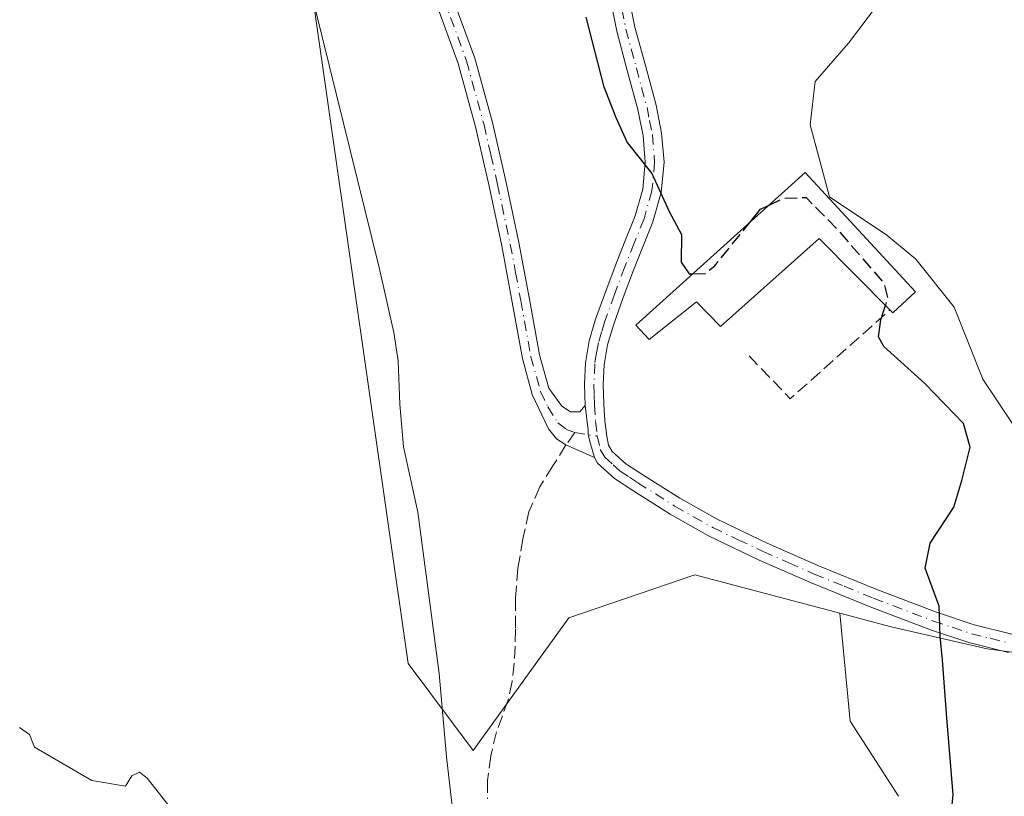
# Model space of a CAD drawing. Units: metres. Extents: x 553047 to 556507, y 4705502 to 4707842.
# Drawn here: x 556230 to 556361, y 4706737 to 4706839 of the extents above; entities that cross this region are included whole.
import ezdxf

# ---------------------------------------------------------------- set-up
doc = ezdxf.new("R2010")
doc.units = ezdxf.units.M
doc.header["$MEASUREMENT"] = 0
doc.linetypes.add('DGN Style 3', pattern=[2.307223458686699, 1.648016756204785, -0.6592067024819142])
doc.linetypes.add('DGN Style 4', pattern=[2.6384748266838614, 1.318413404963828, -0.6592067024819142, 0.001648016756204785, -0.6592067024819142])
for name, color, linetype, lineweight in [('Comarca CxS', 21, 'Continuous', 0), ('Comunidad Autónoma CxS', 142, 'Continuous', 0), ('Corriente natural lineal', 142, 'Continuous', 13), ('Cultivos herbáceos CxS', 92, 'Continuous', 0), ('Cultivos leñosos CxS', 92, 'Continuous', 0), ('Curva de nivel maestra', 30, 'Continuous', 30), ('Curva de nivel maestra oculto', 30, 'DGN Style 3', 30), ('Curva de nivel normal', 30, 'Continuous', 0), ('Edificación Cxs', 1, 'Continuous', 13), ('Matorral CxS', 135, 'Continuous', 0), ('Municipio CxS', 4, 'Continuous', 0), ('Muro lineal', 1, 'DGN Style 3', 13), ('Pista no pavimentada Cxs', 111, 'Continuous', 0), ('Pista no pavimentada eje', 91, 'DGN Style 4', 0), ('Provincia CxS', 1, 'Continuous', 0), ('Senda', 7, 'DGN Style 3', 0), ('Senda no paivmentada conexión', 7, 'DGN Style 3', 0)]:
    doc.layers.add(name, color=color, linetype=linetype, lineweight=lineweight)

# ---------------------------------------------------------------- blocks, each defined once
blk = doc.blocks.new('*U9')
at = {"layer": 'Cultivos herbáceos CxS', "color": 92, "linetype": 'Continuous', "lineweight": 0}
blk.add_polyline3d([(556346.6152999997, 4706736.5033, 424.6487000000052), (556340.2115000002, 4706746.4661, 424.2863000000071), (556338.8311000001, 4706760.726299999, 424.2568000000028), (556345.6409, 4706758.929500001, 424.7108000000007), (556358.3213000001, 4706756.0043, 425.5075999999972), (556379.2198999999, 4706753.175100001, 427.8653999999952), (556401.6819000002, 4706762.638900001, 430.423299999995), (556427.6926999995, 4706767.3707, 433.7149999999965), (556440.9930999996, 4706761.9485, 436.7571000000025), (556465.2213000003, 4706759.7611, 440.8102999999974), (556478.2794000005, 4706757.734999999, 439.3258999999962), (556479.5264999997, 4706603.713400001, 426.3880000000063)], dxfattribs=at)

msp = doc.modelspace()

# ---------------------------------------------------------------- linework, layer by layer
at = {"layer": 'Comarca CxS', "color": 21, "linetype": 'Continuous', "lineweight": 0}
msp.add_3dface([(556488.2300004238, 4705528.809982915), (553064.560000398, 4705502.089982914), (553046.9600003981, 4707815.29998289), (556469.500000423, 4707842.009982889)], dxfattribs=at)
at = {"layer": 'Comunidad Autónoma CxS', "color": 142, "linetype": 'Continuous', "lineweight": 0}
msp.add_3dface([(556488.2300004238, 4705528.809982915), (553064.560000398, 4705502.089982914), (553046.9600003981, 4707815.29998289), (556469.500000423, 4707842.009982889)], dxfattribs=at)
at = {"layer": 'Corriente natural lineal', "color": 142, "linetype": 'Continuous', "lineweight": 13}
msp.add_polyline3d([(556264.7100000001, 4706860.6306, 423.1935999999987), (556269.3400999998, 4706840.950099999, 423.1285000000062), (556277.8800999997, 4706806.470100001, 422.9854999999953), (556279.8300999999, 4706797.870100001, 422.5298999999941), (556280.3701, 4706794.120100001, 422.2531000000017), (556280.6001000004, 4706788.4101, 422.1867999999959), (556281.0800999999, 4706782.7401, 422.0608999999968), (556282.9700999996, 4706774.110099999, 422.5718999999954), (556285.8201000001, 4706752.7501, 421.6949000000022), (556286.7901, 4706741.7301, 421.4717999999993), (556288.1401000004, 4706729.840100001, 421.6695000000037)], dxfattribs=at)
at = {"layer": 'Cultivos herbáceos CxS', "color": 92, "linetype": 'Continuous', "lineweight": 0, "extrusion": (-0.06271187994147451, -0.004005959376228846, 0.9980236331889553), "elevation": -53320.72793296952, "flags": 128}
msp.add_lwpolyline([(-4661721.076697756, 853594.2318621164), (-4661706.757504462, 853594.701310588), (-4661696.406734092, 853600.46836571)], dxfattribs=at)
at = {"layer": 'Cultivos herbáceos CxS', "color": 92, "linetype": 'Continuous', "lineweight": 0}
for points in [[(556364.1266000001, 4706782.191199999, 426.0004999999946), (556357.7767000003, 4706791.716200001, 426.031799999997), (556353.9666999998, 4706801.2412, 426.4700000000012), (556348.8865999999, 4706807.591200001, 426.6272000000026), (556345.0766000003, 4706810.766200001, 426.4735999999976), (556337.4567, 4706815.846200001, 425.8485999999976), (556334.9166000001, 4706825.371300001, 426.5417000000016), (556335.5516999997, 4706831.086300001, 426.571299999996), (556339.9966000002, 4706836.166300001, 426.7930999999954), (556343.8065999998, 4706841.246300001, 427.4729999999981), (556342.4691000005, 4706863.718499999, 427.8568999999989), (556337.1111000003, 4706872.218699999, 427.4562000000006), (556310.7786999998, 4706889.767300001, 425.817200000005), (556324.1216000002, 4706895.2214, 426.7422999999981), (556331.5399000002, 4706907.2893, 427.2758999999933), (556342.0536000002, 4706898.466499999, 427.7666999999929), (556351.5220999997, 4706883.6845, 428.2697000000044), (556358.6338999998, 4706876.032500001, 428.9484999999986), (556372.6229999998, 4706875.4779, 430.0316000000021)], [(556310.7786999998, 4706889.767300001, 425.817200000005), (556337.1111000003, 4706872.218699999, 427.4562000000006), (556342.4691000005, 4706863.718499999, 427.8568999999989), (556343.8065999998, 4706841.246300001, 427.4729999999981), (556339.9966000002, 4706836.166300001, 426.7930999999954), (556335.5516999997, 4706831.086300001, 426.571299999996), (556334.9166000001, 4706825.371300001, 426.5417000000016), (556337.4567, 4706815.846200001, 425.8485999999976), (556345.0766000003, 4706810.766200001, 426.4735999999976), (556348.8865999999, 4706807.591200001, 426.6272000000026), (556353.9666999998, 4706801.2412, 426.4700000000012), (556357.7767000003, 4706791.716200001, 426.031799999997), (556364.1266000001, 4706782.191199999, 426.0004999999946), (556369.2066000003, 4706776.476199999, 426.402900000001), (556377.4616, 4706775.2062, 427.3368000000046), (556382.5417, 4706775.2062, 427.789499999999), (556390.1617000002, 4706776.476199999, 428.3733999999968), (556401.5916999998, 4706780.2862, 429.4198000000034), (556411.4133000001, 4706787.264699999, 430.9847000000009), (556420.5623000005, 4706790.588500001, 431.5574000000051), (556421.7824999997, 4706791.032099999, 431.698000000004), (556440.5510999998, 4706803.2083, 434.902700000006)], [(556338.8311000001, 4706760.726299999, 424.2568000000028), (556345.6409, 4706758.929500001, 424.7108000000007), (556358.3213000001, 4706756.0043, 425.5075999999972), (556379.2198999999, 4706753.175100001, 427.8653999999952), (556401.6819000002, 4706762.638900001, 430.423299999995), (556427.6926999995, 4706767.3707, 433.7149999999965), (556440.9930999996, 4706761.9485, 436.7571000000025), (556465.2213000003, 4706759.7611, 440.8102999999974), (556478.2794000005, 4706757.734999999, 439.3258999999962)]]:
    msp.add_polyline3d(points, dxfattribs=at)
at = {"layer": 'Cultivos leñosos CxS', "color": 92, "linetype": 'Continuous', "lineweight": 0, "extrusion": (-0.06271187994147451, -0.004005959376228846, 0.9980236331889553), "elevation": -53320.72793296952, "flags": 128}
msp.add_lwpolyline([(-4661721.076697756, 853594.2318621164), (-4661706.757504462, 853594.701310588), (-4661696.406734092, 853600.46836571)], dxfattribs=at)
at = {"layer": 'Cultivos leñosos CxS', "color": 92, "linetype": 'Continuous', "lineweight": 0}
for points in [[(556234.5800999999, 4706993.2303, 424.0953000000009), (556246.3280999997, 4706939.329700001, 423.5757000000012), (556256.6425000001, 4706882.3443, 423.4024000000064), (556253.7134999996, 4706867.7379, 423.1399999999995), (556252.4197000006, 4706853.509299999, 423.3163999999961), (556258.1710999999, 4706849.032500001, 422.8806999999942), (556268.9775, 4706843.144300001, 423.2065000000002), (556281.6963000001, 4706754.099099999, 421.8592000000062), (556290.2937000003, 4706742.5615, 421.6248000000051), (556302.9732999997, 4706760.108899999, 422.3089999999939), (556319.6419000002, 4706765.790899999, 423.2829999999958), (556338.8311000001, 4706760.726299999, 424.2568000000028), (556340.2115000002, 4706746.4661, 424.2863000000071), (556346.6152999997, 4706736.5033, 424.6487000000052)], [(556256.6425000001, 4706882.3443, 423.4024000000064), (556253.7134999996, 4706867.7379, 423.1399999999995), (556252.4197000006, 4706853.509299999, 423.3163999999961), (556258.1710999999, 4706849.032500001, 422.8806999999942), (556268.9775, 4706843.144300001, 423.2065000000002), (556281.6963000001, 4706754.099099999, 421.8592000000062), (556290.2937000003, 4706742.5615, 421.6248000000051), (556302.9732999997, 4706760.108899999, 422.3089999999939), (556319.6419000002, 4706765.790899999, 423.2829999999958), (556338.8311000001, 4706760.726299999, 424.2568000000028)]]:
    msp.add_polyline3d(points, dxfattribs=at)
at = {"layer": 'Curva de nivel maestra', "color": 30, "linetype": 'Continuous', "lineweight": 30, "elevation": 425, "flags": 128}
for points in [[(556305.2300000004, 4706839.600099999), (556307.54, 4706830.520099999), (556309.2100000001, 4706826.340100001), (556310.7000000002, 4706823.020099999), (556313.9500000002, 4706818.940099999), (556316.2400000002, 4706813.890100001), (556317.8600000005, 4706810.850099999), (556317.8300000001, 4706807.200099999), (556318.8899999997, 4706805.6501), (556319.3997999998, 4706805.657299999)], [(556326.9348999998, 4706812.443299999), (556328.3499999996, 4706814.190099999), (556329.4623999996, 4706814.719500001)], [(556353.6399999997, 4706734.9801), (556353.8200000003, 4706736.710100001), (556352.9900000002, 4706746.880100001), (556352.4400000004, 4706754.530099999), (556352.0999999996, 4706757.710100001), (556351.9900000002, 4706761.6801), (556350.1500000004, 4706766.6801), (556350.7800000003, 4706770.020099999), (556353.9100000003, 4706774.7501), (556355, 4706778.280099999), (556356.0800000001, 4706782.710100001), (556355.1799999997, 4706785.840100001), (556350.0999999996, 4706791.110099999), (556344.6399999997, 4706796.040100001), (556343.9500000002, 4706797.290100001), (556344.2699999996, 4706799.5701), (556344.8594000004, 4706801.477299999)]]:
    msp.add_lwpolyline(points, dxfattribs=at)
at = {"layer": 'Curva de nivel maestra oculto', "color": 30, "linetype": 'DGN Style 3', "lineweight": 30, "elevation": 425, "flags": 128}
for points in [[(556329.4623999996, 4706814.719500001), (556331.4600000001, 4706815.670100001), (556334.3600000005, 4706815.7401), (556338.4400000004, 4706811.620100001), (556344.6600000003, 4706804.4001), (556345.1600000003, 4706802.450099999), (556344.8594000004, 4706801.477299999)], [(556319.3997999998, 4706805.657299999), (556321.0099999999, 4706805.6801), (556322.25, 4706806.6601), (556326.9348999998, 4706812.443299999)]]:
    msp.add_lwpolyline(points, dxfattribs=at)
at = {"layer": 'Curva de nivel normal', "color": 30, "linetype": 'Continuous', "lineweight": 0, "elevation": 420, "flags": 128}
msp.add_lwpolyline([(556252.2100000001, 4706732.5001), (556247.1799999997, 4706738.9001), (556246.1500000004, 4706739.6801), (556245.1200000001, 4706739.2301), (556244.29, 4706737.840100001), (556239.8499999996, 4706738.610099999), (556232.2400000002, 4706743.0001), (556231.5800000001, 4706744.700099999), (556230.2699999996, 4706745.590100001)], dxfattribs=at)
at = {"layer": 'Edificación Cxs', "color": 1, "linetype": 'Continuous', "lineweight": 13, "elevation": 426.4955999999948, "flags": 128}
msp.add_lwpolyline([(556334.2600999996, 4706819.040100001), (556348.8501000004, 4706803.270099999), (556345.8400999998, 4706800.4901), (556345.4700999996, 4706800.860099999), (556336.1001000004, 4706810.3301), (556323.0301000001, 4706798.6801), (556319.8601000002, 4706801.9301), (556313.6201, 4706796.960100001), (556311.8300999999, 4706798.840100001)], close=True, dxfattribs=at)
at = {"layer": 'Edificación Cxs', "color": 1, "linetype": 'Continuous', "lineweight": 13}
for points in [[(556345.4700999996, 4706800.860099999, 425.653999999995), (556336.1001000004, 4706810.3301, 425.6848000000027), (556323.0301000001, 4706798.6801, 424.6089999999967), (556319.8601000002, 4706801.9301, 425.3950999999943), (556313.6201, 4706796.960100001, 424.2094999999972), (556311.8300999999, 4706798.840100001, 424.2556000000041), (556334.2600999996, 4706819.040100001, 426.4955999999948)], [(556334.2600999996, 4706819.040100001, 426.4955999999948), (556348.8501000004, 4706803.270099999, 426.4575000000041), (556345.8400999998, 4706800.4901, 425.7216000000044), (556345.4700999996, 4706800.860099999, 425.653999999995)]]:
    msp.add_polyline3d(points, dxfattribs=at)
at = {"layer": 'Matorral CxS', "color": 135, "linetype": 'Continuous', "lineweight": 0}
for points in [[(556310.7786999998, 4706889.767300001, 425.817200000005), (556337.1111000003, 4706872.218699999, 427.4562000000006), (556342.4691000005, 4706863.718499999, 427.8568999999989), (556343.8065999998, 4706841.246300001, 427.4729999999981), (556339.9966000002, 4706836.166300001, 426.7930999999954), (556335.5516999997, 4706831.086300001, 426.571299999996), (556334.9166000001, 4706825.371300001, 426.5417000000016), (556337.4567, 4706815.846200001, 425.8485999999976), (556345.0766000003, 4706810.766200001, 426.4735999999976), (556348.8865999999, 4706807.591200001, 426.6272000000026), (556353.9666999998, 4706801.2412, 426.4700000000012), (556357.7767000003, 4706791.716200001, 426.031799999997), (556364.1266000001, 4706782.191199999, 426.0004999999946), (556369.2066000003, 4706776.476199999, 426.402900000001), (556377.4616, 4706775.2062, 427.3368000000046), (556382.5417, 4706775.2062, 427.789499999999), (556390.1617000002, 4706776.476199999, 428.3733999999968), (556401.5916999998, 4706780.2862, 429.4198000000034), (556411.4133000001, 4706787.264699999, 430.9847000000009), (556420.5623000005, 4706790.588500001, 431.5574000000051), (556421.7824999997, 4706791.032099999, 431.698000000004), (556440.5510999998, 4706803.2083, 434.902700000006)], [(556256.6425000001, 4706882.3443, 423.4024000000064), (556253.7134999996, 4706867.7379, 423.1399999999995), (556252.4197000006, 4706853.509299999, 423.3163999999961), (556258.1710999999, 4706849.032500001, 422.8806999999942), (556268.9775, 4706843.144300001, 423.2065000000002), (556281.6963000001, 4706754.099099999, 421.8592000000062), (556290.2937000003, 4706742.5615, 421.6248000000051), (556302.9732999997, 4706760.108899999, 422.3089999999939), (556319.6419000002, 4706765.790899999, 423.2829999999958), (556338.8311000001, 4706760.726299999, 424.2568000000028)], [(556379.2198999999, 4706753.175100001, 427.8653999999952), (556358.3213000001, 4706756.0043, 425.5075999999972), (556345.6409, 4706758.929500001, 424.7108000000007), (556338.8311000001, 4706760.726299999, 424.2568000000028), (556319.6419000002, 4706765.790899999, 423.2829999999958), (556302.9732999997, 4706760.108899999, 422.3089999999939), (556290.2937000003, 4706742.5615, 421.6248000000051), (556281.6963000001, 4706754.099099999, 421.8592000000062), (556268.9775, 4706843.144300001, 423.2065000000002)], [(556343.8065999998, 4706841.246300001, 427.4729999999981), (556339.9966000002, 4706836.166300001, 426.7930999999954), (556335.5516999997, 4706831.086300001, 426.571299999996), (556334.9166000001, 4706825.371300001, 426.5417000000016), (556337.4567, 4706815.846200001, 425.8485999999976), (556345.0766000003, 4706810.766200001, 426.4735999999976), (556348.8865999999, 4706807.591200001, 426.6272000000026), (556353.9666999998, 4706801.2412, 426.4700000000012), (556357.7767000003, 4706791.716200001, 426.031799999997), (556364.1266000001, 4706782.191199999, 426.0004999999946)], [(556338.8311000001, 4706760.726299999, 424.2568000000028), (556345.6409, 4706758.929500001, 424.7108000000007), (556358.3213000001, 4706756.0043, 425.5075999999972), (556379.2198999999, 4706753.175100001, 427.8653999999952), (556401.6819000002, 4706762.638900001, 430.423299999995), (556427.6926999995, 4706767.3707, 433.7149999999965), (556440.9930999996, 4706761.9485, 436.7571000000025), (556465.2213000003, 4706759.7611, 440.8102999999974), (556478.2794000005, 4706757.734999999, 439.3258999999962)]]:
    msp.add_polyline3d(points, dxfattribs=at)
at = {"layer": 'Municipio CxS', "color": 4, "linetype": 'Continuous', "lineweight": 0}
msp.add_3dface([(556488.2300004238, 4705528.809982915), (553064.560000398, 4705502.089982914), (553046.9600003981, 4707815.29998289), (556469.500000423, 4707842.009982889)], dxfattribs=at)
at = {"layer": 'Muro lineal', "color": 1, "linetype": 'DGN Style 3', "lineweight": 13, "extrusion": (-0.08598782985191399, -0.03692609831759982, 0.995611649379615), "elevation": -221218.9448622527, "flags": 128}
msp.add_lwpolyline([(-4105354.857161495, 2358079.870540362), (-4105347.482297492, 2358082.636052679), (-4105353.066358859, 2358099.484519717)], dxfattribs=at)
at = {"layer": 'Pista no pavimentada Cxs', "color": 111, "linetype": 'Continuous', "lineweight": 0}
for points in [[(556305.1401000004, 4706788.2301, 422.8794000000053), (556305.0601000004, 4706791.050100001, 422.9909000000043), (556305.1700999998, 4706793.860099999, 423.1410000000033), (556305.6700999998, 4706796.790100001, 423.3555000000051), (556306.5201000003, 4706799.640100001, 423.607600000003), (556307.8501000004, 4706803.350099999, 423.9872000000032), (556309.2200999996, 4706807.020099999, 424.3453000000009), (556310.4801000003, 4706810.1501, 424.5433000000049), (556311.7500999998, 4706813.3201, 424.7473000000027), (556312.7500999998, 4706816.850099999, 424.9842000000062), (556313.0900999998, 4706820.420100001, 425.1717999999965), (556312.8000999996, 4706823.9101, 425.311600000001), (556312.1201, 4706827.380100001, 425.4118000000017), (556310.7100999998, 4706832.5601, 425.442200000005), (556309.3201000001, 4706837.7401, 425.476800000004), (556308.2200999996, 4706843.2601, 425.607600000003), (556307.5201000003, 4706848.8101, 425.6888999999938), (556307.4901000002, 4706853.9901, 425.7127000000037), (556308.4001000002, 4706859.130100001, 425.7160000000004), (556310.5301000001, 4706865.9101, 425.7476000000024), (556312.8400999998, 4706872.5701, 425.9020000000019), (556315.3901000004, 4706879.870100001, 426.1456999999937), (556318.2001, 4706887.0801, 426.4434000000037), (556319.4101, 4706889.5801, 426.5673999999999)], [(556272.2200999996, 4706865.4301, 423.2100999999967), (556273.6101000002, 4706864.600099999, 423.2370999999985), (556275.6001000004, 4706862.940099999, 423.2609999999986), (556277.6901000004, 4706859.960100001, 423.2807999999932), (556279.3701, 4706857.040100001, 423.264599999995), (556283.6700999998, 4706850.040100001, 423.1980999999942), (556287.4501, 4706842.590100001, 423.0742000000028), (556290.5301000001, 4706834.1801, 423.0337), (556292.8800999997, 4706825.6501, 422.9630999999936), (556294.6700999998, 4706817.720100001, 422.9470000000001), (556296.3601000002, 4706809.800100001, 422.9575000000041), (556297.7500999998, 4706802.3101, 422.9516000000004), (556299.0800999999, 4706794.9301, 423.019100000005), (556300.3101000004, 4706790.5001, 422.920499999993), (556302.0267000003, 4706788.114499999, 422.8068999999959), (556303.1842999998, 4706787.3869, 422.7918000000063), (556304.4411000004, 4706787.3869, 422.8282000000036), (556305.1401000004, 4706788.2301, 422.8794000000053)], [(556306.3501000004, 4706781.3201, 422.8076000000001), (556302.5900999998, 4706783.0001, 422.8497999999963), (556301.3501000004, 4706783.8301, 422.9168999999966), (556300.3000999996, 4706785.1501, 422.9587999999931), (556298.1401000004, 4706789.6801, 423.0246999999945), (556296.8201000001, 4706794.420100001, 423.1600999999937), (556295.4700999996, 4706801.890100001, 423.1296000000002), (556294.0900999998, 4706809.350099999, 422.940499999997), (556292.4101, 4706817.2301, 422.8748999999953), (556290.6300999997, 4706825.090100001, 422.9863999999943), (556288.3201000001, 4706833.470100001, 423.0151000000042), (556285.3201000001, 4706841.670100001, 423.172900000005), (556281.6501000002, 4706848.920100001, 423.2445000000008), (556277.3901000004, 4706855.860099999, 423.2908000000025), (556275.7401000002, 4706858.710100001, 423.3059000000067), (556273.8800999997, 4706861.360099999, 423.2513999999938), (556272.2701000003, 4706862.710100001, 423.1931999999942), (556270.0701000001, 4706864.020099999, 423.2831000000006)], [(556361.1401000004, 4706755.540100001, 425.8723999999929), (556355.9101, 4706756.840100001, 425.4640999999974), (556350.8201000001, 4706758.520099999, 425.1367000000028), (556342.8501000004, 4706761.5601, 424.6438999999955), (556334.9600999998, 4706764.780099999, 424.1542999999947), (556328.1700999998, 4706767.7601, 423.7661999999983), (556321.4600999998, 4706770.970100001, 423.3619000000036), (556316.3800999997, 4706773.8301, 423.0696999999927), (556311.4401000004, 4706776.950099999, 422.8853999999993), (556309.0000999998, 4706778.5701, 422.8473999999987), (556306.7701000003, 4706780.5801, 422.8132000000041), (556306.3501000004, 4706781.3201, 422.8076000000001), (556305.8300999999, 4706783.1535, 422.8092000000034), (556305.5229000002, 4706784.3225, 422.8257000000012), (556305.5324999997, 4706784.9725, 422.832899999994), (556305.1401000004, 4706788.2301, 422.8794000000053), (556305.0601000004, 4706791.050100001, 422.9909000000043), (556305.1700999998, 4706793.860099999, 423.1410000000033), (556305.6700999998, 4706796.790100001, 423.3555000000051), (556306.5201000003, 4706799.640100001, 423.607600000003), (556307.8501000004, 4706803.350099999, 423.9872000000032), (556309.2200999996, 4706807.020099999, 424.3453000000009), (556310.4801000003, 4706810.1501, 424.5433000000049), (556311.7500999998, 4706813.3201, 424.7473000000027), (556312.7500999998, 4706816.850099999, 424.9842000000062), (556313.0900999998, 4706820.420100001, 425.1717999999965), (556312.8000999996, 4706823.9101, 425.311600000001), (556312.1201, 4706827.380100001, 425.4118000000017), (556310.7100999998, 4706832.5601, 425.442200000005), (556309.3201000001, 4706837.7401, 425.476800000004), (556308.2200999996, 4706843.2601, 425.607600000003)], [(556310.6601, 4706843.6501, 425.7207999999956), (556311.7200999996, 4706838.300100001, 425.5859999999957), (556313.1001000004, 4706833.210100001, 425.5310000000027), (556314.5201000003, 4706827.950099999, 425.5250999999989), (556315.2500999998, 4706824.2501, 425.4470000000001), (556315.5701000001, 4706820.4101, 425.3218000000052), (556315.1901000004, 4706816.390100001, 425.1612000000023), (556314.0900999998, 4706812.520099999, 424.9786000000022), (556312.7701000003, 4706809.2301, 424.7694000000047), (556311.5201000003, 4706806.120100001, 424.5708000000013), (556310.1700999998, 4706802.5001, 424.3126000000047), (556308.8701, 4706798.870100001, 423.8260000000009), (556308.0900999998, 4706796.2301, 423.5320999999968), (556307.6300999997, 4706793.600099999, 423.3172999999952), (556307.5301000001, 4706791.030099999, 423.1483000000007), (556307.6101000002, 4706788.350099999, 422.979800000001), (556307.7401000002, 4706786.210100001, 422.8888000000007), (556307.9801000003, 4706784.170100001, 422.8283999999985), (556308.2401000002, 4706782.9901, 422.7915999999968), (556308.7200999996, 4706782.1501, 422.7834000000003), (556310.5201000003, 4706780.520099999, 422.8214000000008), (556312.7801000001, 4706779.030099999, 422.8613000000041), (556317.6501000002, 4706775.950099999, 423.0556999999972), (556322.6001000004, 4706773.1601, 423.3398000000016), (556329.2001, 4706770.0101, 423.7477999999974), (556335.9301000005, 4706767.050100001, 424.1625000000058), (556343.7500999998, 4706763.860099999, 424.6674000000058), (556351.6501000002, 4706760.850099999, 425.2185000000027), (556356.6001000004, 4706759.210100001, 425.5188999999955), (556361.5800999999, 4706757.9801, 425.841499999995)], [(556310.6601, 4706843.6501, 425.7207999999956), (556311.7200999996, 4706838.300100001, 425.5859999999957), (556313.1001000004, 4706833.210100001, 425.5310000000027), (556314.5201000003, 4706827.950099999, 425.5250999999989), (556315.2500999998, 4706824.2501, 425.4470000000001), (556315.5701000001, 4706820.4101, 425.3218000000052), (556315.1901000004, 4706816.390100001, 425.1612000000023), (556314.0900999998, 4706812.520099999, 424.9786000000022), (556312.7701000003, 4706809.2301, 424.7694000000047), (556311.5201000003, 4706806.120100001, 424.5708000000013), (556310.1700999998, 4706802.5001, 424.3126000000047), (556308.8701, 4706798.870100001, 423.8260000000009), (556308.0900999998, 4706796.2301, 423.5320999999968), (556307.6300999997, 4706793.600099999, 423.3172999999952), (556307.5301000001, 4706791.030099999, 423.1483000000007), (556307.6101000002, 4706788.350099999, 422.979800000001), (556307.7401000002, 4706786.210100001, 422.8888000000007), (556307.9801000003, 4706784.170100001, 422.8283999999985), (556308.2401000002, 4706782.9901, 422.7915999999968), (556308.7200999996, 4706782.1501, 422.7834000000003), (556310.5201000003, 4706780.520099999, 422.8214000000008), (556312.7801000001, 4706779.030099999, 422.8613000000041), (556317.6501000002, 4706775.950099999, 423.0556999999972), (556322.6001000004, 4706773.1601, 423.3398000000016), (556329.2001, 4706770.0101, 423.7477999999974), (556335.9301000005, 4706767.050100001, 424.1625000000058), (556343.7500999998, 4706763.860099999, 424.6674000000058), (556351.6501000002, 4706760.850099999, 425.2185000000027), (556356.6001000004, 4706759.210100001, 425.5188999999955), (556361.5800999999, 4706757.9801, 425.841499999995)], [(556287.4501, 4706842.590100001, 423.0742000000028), (556290.5301000001, 4706834.1801, 423.0337), (556292.8800999997, 4706825.6501, 422.9630999999936), (556294.6700999998, 4706817.720100001, 422.9470000000001), (556296.3601000002, 4706809.800100001, 422.9575000000041), (556297.7500999998, 4706802.3101, 422.9516000000004), (556299.0800999999, 4706794.9301, 423.019100000005), (556300.3101000004, 4706790.5001, 422.920499999993), (556302.0267000003, 4706788.114499999, 422.8068999999959), (556303.1842999998, 4706787.3869, 422.7918000000063), (556304.4411000004, 4706787.3869, 422.8282000000036), (556305.1401000004, 4706788.2301, 422.8794000000053), (556305.5324999997, 4706784.9725, 422.832899999994), (556305.5229000002, 4706784.3225, 422.8257000000012), (556305.8300999999, 4706783.1535, 422.8092000000034), (556306.3501000004, 4706781.3201, 422.8076000000001), (556302.5900999998, 4706783.0001, 422.8497999999963), (556301.3501000004, 4706783.8301, 422.9168999999966), (556300.3000999996, 4706785.1501, 422.9587999999931), (556298.1401000004, 4706789.6801, 423.0246999999945), (556296.8201000001, 4706794.420100001, 423.1600999999937), (556295.4700999996, 4706801.890100001, 423.1296000000002), (556294.0900999998, 4706809.350099999, 422.940499999997), (556292.4101, 4706817.2301, 422.8748999999953), (556290.6300999997, 4706825.090100001, 422.9863999999943), (556288.3201000001, 4706833.470100001, 423.0151000000042), (556285.3201000001, 4706841.670100001, 423.172900000005)], [(556305.1401000004, 4706788.2301, 422.8794000000053), (556305.5324999997, 4706784.9725, 422.832899999994), (556305.5229000002, 4706784.3225, 422.8257000000012), (556305.8300999999, 4706783.1535, 422.8092000000034), (556306.3501000004, 4706781.3201, 422.8076000000001)], [(556305.1401000004, 4706788.2301, 422.8794000000053), (556305.5324999997, 4706784.9725, 422.832899999994), (556305.5229000002, 4706784.3225, 422.8257000000012), (556305.8300999999, 4706783.1535, 422.8092000000034), (556306.3501000004, 4706781.3201, 422.8076000000001)], [(556361.1401000004, 4706755.540100001, 425.8723999999929), (556355.9101, 4706756.840100001, 425.4640999999974), (556350.8201000001, 4706758.520099999, 425.1367000000028), (556342.8501000004, 4706761.5601, 424.6438999999955), (556334.9600999998, 4706764.780099999, 424.1542999999947), (556328.1700999998, 4706767.7601, 423.7661999999983), (556321.4600999998, 4706770.970100001, 423.3619000000036), (556316.3800999997, 4706773.8301, 423.0696999999927), (556311.4401000004, 4706776.950099999, 422.8853999999993), (556309.0000999998, 4706778.5701, 422.8473999999987), (556306.7701000003, 4706780.5801, 422.8132000000041), (556306.3501000004, 4706781.3201, 422.8076000000001)]]:
    msp.add_polyline3d(points, dxfattribs=at)
at = {"layer": 'Pista no pavimentada eje', "color": 91, "linetype": 'DGN Style 4', "lineweight": 0, "extrusion": (0.007193374265372016, 0.04099561433506068, 0.9991334320159491), "elevation": 197381.6879684186, "flags": 128}
msp.add_lwpolyline([(265524.6506107261, -4727984.028085249), (265522.8779880926, -4727984.004059452), (265521.6620108422, -4727984.088149739)], dxfattribs=at)
at = {"layer": 'Pista no pavimentada eje', "color": 91, "linetype": 'DGN Style 4', "lineweight": 0}
for points in [[(556269.5773, 4706865.659499999, 423.2685999999958), (556272.9401000004, 4706863.655099999, 423.2023999999947), (556273.7451, 4706862.9801, 423.2152999999962), (556274.7401000002, 4706862.1501, 423.2384000000021), (556276.7150999998, 4706859.335100001, 423.282600000006), (556277.5551000005, 4706857.8751, 423.2626000000019), (556278.3800999997, 4706856.450099999, 423.2715000000026), (556282.6601, 4706849.4801, 423.1967000000004), (556284.4951, 4706845.8551, 423.2060000000056), (556286.3850999996, 4706842.130100001, 423.1238000000012), (556289.4250999996, 4706833.825099999, 423.0228999999963), (556291.7550999997, 4706825.370100001, 422.9554999999964), (556292.6501000002, 4706821.405099999, 422.9008999999933), (556293.5401, 4706817.475099999, 422.9054000000033), (556295.2251000004, 4706809.575099999, 422.9475999999996), (556295.9200999998, 4706805.8301, 422.9808000000049), (556296.6101000002, 4706802.100099999, 423.0093999999954), (556297.9501, 4706794.675100001, 423.0236000000005), (556299.2251000004, 4706790.090100001, 422.9706000000006), (556300.2050999999, 4706788.0351, 422.9109000000026), (556301.5207000002, 4706785.931299999, 422.8613000000041), (556302.6319000004, 4706785.0581, 422.8147999999928), (556303.7811000003, 4706784.6525, 422.8246999999974)], [(556309.9901000002, 4706840.6951, 425.5969000000041), (556310.5201000003, 4706838.020099999, 425.5314000000071), (556311.2150999998, 4706835.4301, 425.5090000000055), (556311.9051000001, 4706832.8851, 425.4995000000054), (556312.6101000002, 4706830.295100001, 425.4869999999937), (556313.3201000001, 4706827.665100001, 425.4760999999999), (556313.6601, 4706825.9301, 425.4303000000073), (556314.0251000002, 4706824.0801, 425.3797999999952), (556314.3300999999, 4706820.415100001, 425.2467999999935), (556313.9700999996, 4706816.620100001, 425.0703000000067), (556312.9200999998, 4706812.920100001, 424.8614999999991), (556311.6250999998, 4706809.690099999, 424.6462999999931), (556310.3701, 4706806.5701, 424.4511999999959), (556309.0100999996, 4706802.925100001, 424.1434000000008), (556307.6951000001, 4706799.255100001, 423.6817000000011), (556307.3051000005, 4706797.9351, 423.5464000000065), (556306.8800999997, 4706796.5101, 423.4272000000056), (556306.6501000002, 4706795.1951, 423.3328000000038), (556306.4001000002, 4706793.7301, 423.2271999999939), (556306.2950999998, 4706791.040100001, 423.0694999999978), (556306.3350999998, 4706789.630100001, 422.9976000000024), (556306.3750999998, 4706788.290100001, 422.9282999999996), (556306.5100999996, 4706786.100099999, 422.8616000000038), (556306.7351000002, 4706784.1951, 422.8221999999951)], [(556306.7351000002, 4706784.1951, 422.8221999999951), (556307.1167000001, 4706782.4189, 422.7782000000007), (556307.7451, 4706781.3651, 422.7918000000063), (556308.8601000002, 4706780.360099999, 422.815499999997), (556309.7600999996, 4706779.545100001, 422.8340999999928), (556310.9801000003, 4706778.735099999, 422.8534000000073), (556312.1101000002, 4706777.9901, 422.8705000000046), (556317.0151000004, 4706774.890100001, 423.0632000000041), (556319.4901000002, 4706773.495100001, 423.1968999999954), (556322.0301000001, 4706772.065099999, 423.353099999993), (556325.3850999996, 4706770.460100001, 423.5625), (556328.6851000004, 4706768.8851, 423.758600000001), (556332.0800999999, 4706767.395099999, 423.9707999999956), (556335.4451000001, 4706765.915100001, 424.1585999999952), (556339.3901000004, 4706764.3051, 424.3926999999967), (556343.3000999996, 4706762.710100001, 424.6656999999978), (556351.2351000002, 4706759.6851, 425.1766000000061), (556353.7100999998, 4706758.8651, 425.3276999999944), (556356.2550999997, 4706758.0251, 425.4836000000069), (556358.7451, 4706757.4101, 425.646900000007), (556361.3601000002, 4706756.7601, 425.8475999999937)]]:
    msp.add_polyline3d(points, dxfattribs=at)
at = {"layer": 'Provincia CxS', "color": 1, "linetype": 'Continuous', "lineweight": 0}
msp.add_3dface([(556488.2300004238, 4705528.809982915), (553064.560000398, 4705502.089982914), (553046.9600003981, 4707815.29998289), (556469.500000423, 4707842.009982889)], dxfattribs=at)
at = {"layer": 'Senda', "color": 7, "linetype": 'DGN Style 3', "lineweight": 0}
msp.add_polyline3d([(556302.5900999998, 4706783.0001, 422.8497999999963), (556300.8601000002, 4706780.220100001, 422.9380999999995), (556299.1201, 4706777.440099999, 422.9005999999936), (556297.6901000004, 4706774.140100001, 422.7014999999956), (556296.8800999997, 4706770.590100001, 422.5687000000034), (556296.2401000002, 4706766.6601, 422.3861999999936), (556295.9200999998, 4706762.700099999, 422.3252000000066), (556295.9200999998, 4706758.610099999, 422.2402000000002), (556295.8601000002, 4706756.370100001, 422.1750000000029), (556295.7500999998, 4706754.130100001, 422.095100000006), (556295.4600999998, 4706751.6801, 422.0215999999928), (556294.9501, 4706749.2601, 421.9661999999954), (556294.1901000004, 4706747.1501, 421.9135999999999), (556293.3901000004, 4706745.040100001, 421.885500000004), (556292.6401000004, 4706741.840100001, 421.8393000000069), (556292.2301000003, 4706738.610099999, 421.8377999999939), (556292.1901000004, 4706736.190099999, 421.8852999999945)], dxfattribs=at)
at = {"layer": 'Senda no paivmentada conexión', "color": 7, "linetype": 'DGN Style 3', "lineweight": 0, "extrusion": (0.007204748693243644, 0.009995908257763303, 0.999924083825552), "elevation": 51479.40911613137, "flags": 128}
msp.add_lwpolyline([(556286.2945512417, 4706505.207644833), (556285.1034013078, 4706503.555162274)], dxfattribs=at)

# ---------------------------------------------------------------- block references
at = {"layer": 'Cultivos herbáceos CxS', "color": 92, "linetype": 'Continuous', "lineweight": 0}
msp.add_blockref('*U9', (0, 0), dxfattribs=at)

doc.saveas('drawing.dxf')
